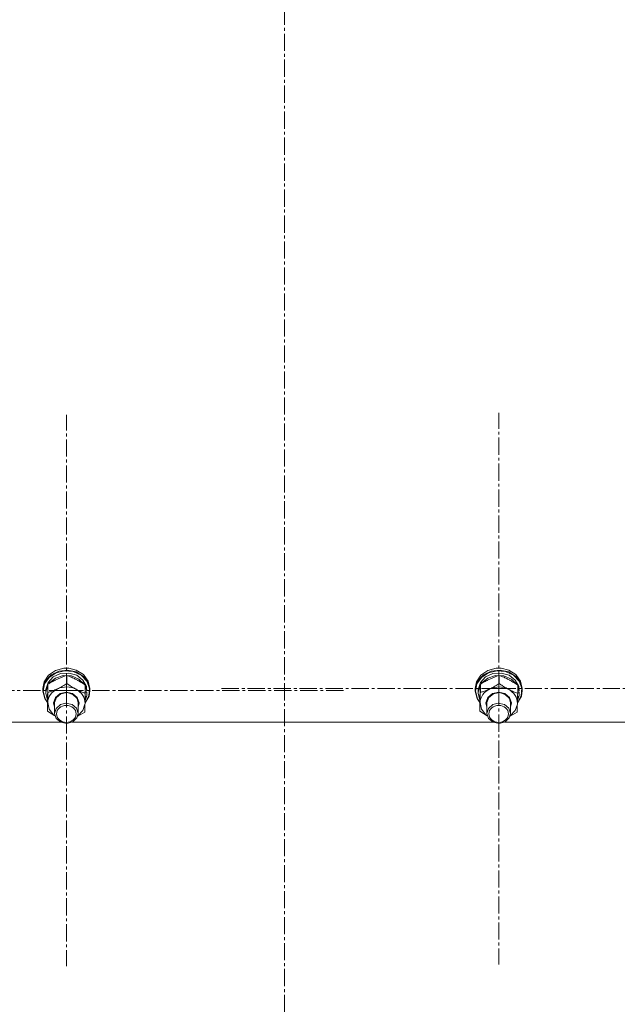
# Model space of a CAD drawing. Units: millimetres. Extents: x 0 to 39558, y -10 to 27300.
# Drawn here: x 12542 to 12847, y 17328 to 17829 of the extents above; entities that cross this region are included whole.
import ezdxf

# ---------------------------------------------------------------- set-up
doc = ezdxf.new("R2010")
doc.units = ezdxf.units.MM
doc.linetypes.add('K5LT_AXLED', pattern=[13.225, 8.725, -1.5, 1.5, -1.5])
doc.linetypes.add('K5LT_THIN', pattern=[0])
for name, color, linetype, true_color in [('OSI', 2, 'Continuous', 0xffff00), ('R', 1, 'Continuous', 0xff0000), ('WELDING', 7, 'Continuous', 0xffffff)]:
    doc.layers.add(name, color=color, linetype=linetype, true_color=true_color)

msp = doc.modelspace()

# ---------------------------------------------------------------- linework, layer by layer
at = {"layer": 'OSI', "color": 30, "linetype": 'K5LT_AXLED', "lineweight": 18, "true_color": 0xff8000}
for p, q in [((12677.21, 20758.27), (12677.21, 16595.4)), ((12677.21, 20758.27), (12677.21, 16595.4)), ((12566.21, 17488.01), (12566.21, 17628.38)), ((12566.21, 17488.01), (12566.21, 17628.38)), ((12786.21, 17488.96), (12786.21, 17629.34)), ((12786.21, 17488.96), (12786.21, 17629.34)), ((12566.21, 17488.01), (12424.21, 17488.01)), ((12566.21, 17488.01), (12424.21, 17488.01)), ((12566.21, 17488.01), (12708.21, 17488.01)), ((12566.21, 17488.01), (12566.21, 17347.63)), ((12566.21, 17488.01), (12708.21, 17488.01)), ((12566.21, 17488.01), (12566.21, 17347.63)), ((12786.21, 17488.96), (12644.21, 17488.96)), ((12786.21, 17488.96), (12644.21, 17488.96)), ((12786.21, 17488.96), (12928.21, 17488.96)), ((12786.21, 17488.96), (12786.21, 17348.58)), ((12786.21, 17488.96), (12928.21, 17488.96)), ((12786.21, 17488.96), (12786.21, 17348.58))]:
    msp.add_line(p, q, dxfattribs=at)
at = {"layer": 'R', "color": 7, "linetype": 'K5LT_THIN', "lineweight": 18}
for p, q in [((12560.63, 17498.15), (12557.1, 17495.71)), ((12560.63, 17498.15), (12557.1, 17495.71)), ((12560.97, 17497.03), (12557.41, 17494.68)), ((12560.97, 17497.03), (12557.41, 17494.68)), ((12562.44, 17497.86), (12558.5, 17495.96)), ((12562.44, 17497.86), (12558.5, 17495.96)), ((12563.27, 17496.57), (12559.55, 17494.87)), ((12563.27, 17496.57), (12559.55, 17494.87)), ((12564.94, 17499.28), (12560.63, 17498.15)), ((12564.94, 17499.28), (12560.63, 17498.15)), ((12565.29, 17498.05), (12560.97, 17497.03)), ((12565.29, 17498.05), (12560.97, 17497.03)), ((12566.91, 17498.37), (12562.44, 17497.86)), ((12566.91, 17498.37), (12562.44, 17497.86)), ((12567.48, 17496.87), (12563.27, 17496.57)), ((12567.48, 17496.87), (12563.27, 17496.57)), ((12564.96, 17499.28), (12564.94, 17499.28)), ((12564.96, 17499.28), (12564.94, 17499.28)), ((12567.48, 17499.28), (12564.94, 17499.28)), ((12567.48, 17499.28), (12564.94, 17499.28)), ((12567.46, 17499.28), (12564.96, 17499.28)), ((12567.46, 17499.28), (12564.96, 17499.28)), ((12569.74, 17497.62), (12565.29, 17498.05)), ((12569.74, 17497.62), (12565.29, 17498.05)), ((12571.28, 17497.41), (12566.91, 17498.37)), ((12571.28, 17497.41), (12566.91, 17498.37)), ((12567.46, 17499.28), (12567.48, 17499.28)), ((12567.46, 17499.28), (12567.48, 17499.28)), ((12571.28, 17498.37), (12567.48, 17499.28)), ((12571.28, 17498.37), (12567.48, 17499.28)), ((12571.47, 17495.71), (12567.48, 17496.87)), ((12571.47, 17495.71), (12567.48, 17496.87)), ((12573.68, 17495.79), (12569.74, 17497.62)), ((12573.68, 17495.79), (12569.74, 17497.62)), ((12574.94, 17496.08), (12571.28, 17498.37)), ((12574.94, 17496.08), (12571.28, 17498.37)), ((12574.94, 17495.13), (12571.28, 17497.41)), ((12574.94, 17495.13), (12571.28, 17497.41)), ((12780.63, 17498.15), (12777.1, 17495.71)), ((12780.63, 17498.15), (12777.1, 17495.71)), ((12780.97, 17497.03), (12777.41, 17494.68)), ((12780.97, 17497.03), (12777.41, 17494.68)), ((12782.44, 17497.86), (12778.5, 17495.96)), ((12782.44, 17497.86), (12778.5, 17495.96)), ((12783.27, 17496.57), (12779.55, 17494.87)), ((12783.27, 17496.57), (12779.55, 17494.87)), ((12784.94, 17499.28), (12780.63, 17498.15)), ((12784.94, 17499.28), (12780.63, 17498.15)), ((12785.29, 17498.05), (12780.97, 17497.03)), ((12785.29, 17498.05), (12780.97, 17497.03)), ((12786.91, 17498.37), (12782.44, 17497.86)), ((12786.91, 17498.37), (12782.44, 17497.86)), ((12787.48, 17496.87), (12783.27, 17496.57)), ((12787.48, 17496.87), (12783.27, 17496.57)), ((12784.96, 17499.28), (12784.94, 17499.28)), ((12784.96, 17499.28), (12784.94, 17499.28)), ((12787.48, 17499.28), (12784.94, 17499.28)), ((12787.48, 17499.28), (12784.94, 17499.28)), ((12787.46, 17499.28), (12784.96, 17499.28)), ((12787.46, 17499.28), (12784.96, 17499.28)), ((12789.74, 17497.62), (12785.29, 17498.05)), ((12789.74, 17497.62), (12785.29, 17498.05)), ((12791.28, 17497.41), (12786.91, 17498.37)), ((12791.28, 17497.41), (12786.91, 17498.37)), ((12787.46, 17499.28), (12787.48, 17499.28)), ((12787.46, 17499.28), (12787.48, 17499.28)), ((12791.28, 17498.37), (12787.48, 17499.28)), ((12791.28, 17498.37), (12787.48, 17499.28)), ((12791.47, 17495.71), (12787.48, 17496.87)), ((12791.47, 17495.71), (12787.48, 17496.87)), ((12793.68, 17495.79), (12789.74, 17497.62)), ((12793.68, 17495.79), (12789.74, 17497.62)), ((12794.94, 17496.08), (12791.28, 17498.37)), ((12794.94, 17496.08), (12791.28, 17498.37)), ((12794.94, 17495.13), (12791.28, 17497.41)), ((12794.94, 17495.13), (12791.28, 17497.41)), ((12554.86, 17492.33), (12554.21, 17488.96)), ((12554.86, 17492.33), (12554.21, 17488.96)), ((12555.65, 17492.93), (12554.29, 17489.21)), ((12555.65, 17492.93), (12554.29, 17489.21)), ((12557.1, 17495.71), (12554.86, 17492.33)), ((12557.1, 17495.71), (12554.86, 17492.33)), ((12557.41, 17494.68), (12555.1, 17491.36)), ((12557.41, 17494.68), (12555.1, 17491.36)), ((12558.5, 17495.96), (12555.65, 17492.93)), ((12558.5, 17495.96), (12555.65, 17492.93)), ((12556.89, 17492.04), (12555.74, 17488.53)), ((12556.89, 17492.04), (12555.74, 17488.53)), ((12559.55, 17494.87), (12556.89, 17492.04)), ((12559.55, 17494.87), (12556.89, 17492.04)), ((12557.62, 17491.82), (12557.32, 17491.43)), ((12557.62, 17491.82), (12557.32, 17491.43)), ((12560.69, 17494.32), (12557.62, 17491.82)), ((12560.69, 17494.32), (12557.62, 17491.82)), ((12564.65, 17495.58), (12560.69, 17494.32)), ((12564.65, 17495.58), (12560.69, 17494.32)), ((12568.86, 17495.39), (12564.65, 17495.58)), ((12568.86, 17495.39), (12564.65, 17495.58)), ((12566.52, 17491.49), (12566.52, 17495.66)), ((12566.52, 17491.49), (12566.52, 17495.66)), ((12572.64, 17493.78), (12568.86, 17495.39)), ((12572.64, 17493.78), (12568.86, 17495.39)), ((12574.62, 17493.29), (12571.47, 17495.71)), ((12574.62, 17493.29), (12571.47, 17495.71)), ((12575.39, 17491.01), (12572.64, 17493.78)), ((12575.39, 17491.01), (12572.64, 17493.78)), ((12576.56, 17492.81), (12573.68, 17495.79)), ((12576.56, 17492.81), (12573.68, 17495.79)), ((12576.42, 17489.99), (12574.62, 17493.29)), ((12576.42, 17489.99), (12574.62, 17493.29)), ((12577.36, 17492.79), (12574.94, 17496.08)), ((12577.36, 17492.79), (12574.94, 17496.08)), ((12577.36, 17491.84), (12574.94, 17495.13)), ((12577.36, 17491.84), (12574.94, 17495.13)), ((12577.95, 17489.13), (12576.56, 17492.81)), ((12577.95, 17489.13), (12576.56, 17492.81)), ((12578.21, 17488.96), (12577.36, 17492.79)), ((12578.21, 17488.96), (12577.36, 17492.79)), ((12578.21, 17488.01), (12577.36, 17491.84)), ((12578.21, 17488.01), (12577.36, 17491.84)), ((12774.86, 17492.33), (12774.21, 17488.96)), ((12774.86, 17492.33), (12774.21, 17488.96)), ((12775.65, 17492.93), (12774.29, 17489.21)), ((12775.65, 17492.93), (12774.29, 17489.21)), ((12777.1, 17495.71), (12774.86, 17492.33)), ((12777.1, 17495.71), (12774.86, 17492.33)), ((12777.41, 17494.68), (12775.1, 17491.36)), ((12777.41, 17494.68), (12775.1, 17491.36)), ((12778.5, 17495.96), (12775.65, 17492.93)), ((12778.5, 17495.96), (12775.65, 17492.93)), ((12776.89, 17492.04), (12775.74, 17488.53)), ((12776.89, 17492.04), (12775.74, 17488.53)), ((12779.55, 17494.87), (12776.89, 17492.04)), ((12779.55, 17494.87), (12776.89, 17492.04)), ((12777.62, 17491.82), (12777.32, 17491.43)), ((12777.62, 17491.82), (12777.32, 17491.43)), ((12780.69, 17494.32), (12777.62, 17491.82)), ((12780.69, 17494.32), (12777.62, 17491.82)), ((12784.65, 17495.58), (12780.69, 17494.32)), ((12784.65, 17495.58), (12780.69, 17494.32)), ((12788.86, 17495.39), (12784.65, 17495.58)), ((12788.86, 17495.39), (12784.65, 17495.58)), ((12786.52, 17491.49), (12786.52, 17495.66)), ((12786.52, 17491.49), (12786.52, 17495.66)), ((12792.64, 17493.78), (12788.86, 17495.39)), ((12792.64, 17493.78), (12788.86, 17495.39)), ((12794.62, 17493.29), (12791.47, 17495.71)), ((12794.62, 17493.29), (12791.47, 17495.71)), ((12795.39, 17491.01), (12792.64, 17493.78)), ((12795.39, 17491.01), (12792.64, 17493.78)), ((12796.56, 17492.81), (12793.68, 17495.79)), ((12796.56, 17492.81), (12793.68, 17495.79)), ((12796.42, 17489.99), (12794.62, 17493.29)), ((12796.42, 17489.99), (12794.62, 17493.29)), ((12797.36, 17492.79), (12794.94, 17496.08)), ((12797.36, 17492.79), (12794.94, 17496.08)), ((12797.36, 17491.84), (12794.94, 17495.13)), ((12797.36, 17491.84), (12794.94, 17495.13)), ((12797.95, 17489.13), (12796.56, 17492.81)), ((12797.95, 17489.13), (12796.56, 17492.81)), ((12798.21, 17488.96), (12797.36, 17492.79)), ((12798.21, 17488.96), (12797.36, 17492.79)), ((12798.21, 17488.01), (12797.36, 17491.84)), ((12798.21, 17488.01), (12797.36, 17491.84)), ((12554.29, 17489.21), (12554.21, 17488.01)), ((12554.29, 17489.21), (12554.21, 17488.01)), ((12554.21, 17488.96), (12554.21, 17488.01)), ((12554.21, 17488.96), (12554.21, 17488.01)), ((12554.21, 17488.01), (12554.22, 17487.71)), ((12554.21, 17488.01), (12554.22, 17487.71)), ((12554.22, 17487.71), (12555.19, 17483.9)), ((12554.22, 17487.71), (12555.19, 17483.9)), ((12555.1, 17491.36), (12554.39, 17487.57)), ((12555.1, 17491.36), (12554.39, 17487.57)), ((12554.39, 17487.57), (12555.36, 17483.79)), ((12554.39, 17487.57), (12555.36, 17483.79)), ((12555.74, 17488.53), (12555.71, 17487.86)), ((12555.74, 17488.53), (12555.71, 17487.86)), ((12555.71, 17487.86), (12555.71, 17486.6)), ((12555.71, 17487.86), (12555.71, 17486.6)), ((12555.74, 17487.21), (12555.71, 17486.6)), ((12555.74, 17487.21), (12555.71, 17486.6)), ((12555.71, 17486.6), (12556.56, 17483.03)), ((12555.71, 17486.6), (12556.56, 17483.03)), ((12556.86, 17490.72), (12555.74, 17487.21)), ((12556.86, 17490.72), (12555.74, 17487.21)), ((12556.87, 17486.98), (12556.87, 17491.15)), ((12556.87, 17486.98), (12556.87, 17491.15)), ((12563.01, 17486.47), (12566.21, 17487.2)), ((12563.01, 17486.47), (12566.21, 17487.2)), ((12563.48, 17486.34), (12566.58, 17486.9)), ((12563.48, 17486.34), (12566.58, 17486.9)), ((12566.21, 17487.2), (12569.4, 17486.48)), ((12566.21, 17487.2), (12569.4, 17486.48)), ((12566.58, 17486.9), (12569.58, 17486.02)), ((12566.58, 17486.9), (12569.58, 17486.02)), ((12575.86, 17486.51), (12575.86, 17490.68)), ((12575.86, 17486.51), (12575.86, 17490.68)), ((12576.63, 17487.73), (12575.86, 17490.18)), ((12576.63, 17487.73), (12575.86, 17490.18)), ((12576.63, 17487.73), (12575.86, 17487.71)), ((12576.63, 17487.73), (12575.86, 17487.71)), ((12575.86, 17487.11), (12576.68, 17487.13)), ((12575.86, 17487.11), (12576.68, 17487.13)), ((12577.65, 17485.27), (12577.95, 17489.13)), ((12577.65, 17485.27), (12577.95, 17489.13)), ((12577.75, 17485.16), (12578.21, 17488.01)), ((12577.75, 17485.16), (12578.21, 17488.01)), ((12578.21, 17488.96), (12578.21, 17488.01)), ((12578.21, 17488.96), (12578.21, 17488.01)), ((12774.29, 17489.21), (12774.21, 17488.01)), ((12774.29, 17489.21), (12774.21, 17488.01)), ((12774.21, 17488.96), (12774.21, 17488.01)), ((12774.21, 17488.96), (12774.21, 17488.01)), ((12774.21, 17488.01), (12774.22, 17487.71)), ((12774.21, 17488.01), (12774.22, 17487.71)), ((12774.22, 17487.71), (12775.19, 17483.9)), ((12774.22, 17487.71), (12775.19, 17483.9)), ((12775.1, 17491.36), (12774.39, 17487.57)), ((12775.1, 17491.36), (12774.39, 17487.57)), ((12774.39, 17487.57), (12775.36, 17483.79)), ((12774.39, 17487.57), (12775.36, 17483.79)), ((12775.74, 17488.53), (12775.71, 17487.86)), ((12775.74, 17488.53), (12775.71, 17487.86)), ((12775.71, 17487.86), (12775.71, 17486.6)), ((12775.71, 17487.86), (12775.71, 17486.6)), ((12775.74, 17487.21), (12775.71, 17486.6)), ((12775.74, 17487.21), (12775.71, 17486.6)), ((12775.71, 17486.6), (12776.56, 17483.03)), ((12775.71, 17486.6), (12776.56, 17483.03)), ((12776.86, 17490.72), (12775.74, 17487.21)), ((12776.86, 17490.72), (12775.74, 17487.21)), ((12776.87, 17486.98), (12776.87, 17491.15)), ((12776.87, 17486.98), (12776.87, 17491.15)), ((12783.01, 17486.47), (12786.21, 17487.2)), ((12783.01, 17486.47), (12786.21, 17487.2)), ((12783.48, 17486.34), (12786.58, 17486.9)), ((12783.48, 17486.34), (12786.58, 17486.9)), ((12786.21, 17487.2), (12789.4, 17486.48)), ((12786.21, 17487.2), (12789.4, 17486.48)), ((12786.58, 17486.9), (12789.58, 17486.02)), ((12786.58, 17486.9), (12789.58, 17486.02)), ((12795.86, 17486.51), (12795.86, 17490.68)), ((12795.86, 17486.51), (12795.86, 17490.68)), ((12796.63, 17487.73), (12795.86, 17490.18)), ((12796.63, 17487.73), (12795.86, 17490.18)), ((12796.63, 17487.73), (12795.86, 17487.71)), ((12796.63, 17487.73), (12795.86, 17487.71)), ((12795.86, 17487.11), (12796.68, 17487.13)), ((12795.86, 17487.11), (12796.68, 17487.13)), ((12797.65, 17485.27), (12797.95, 17489.13)), ((12797.65, 17485.27), (12797.95, 17489.13)), ((12797.75, 17485.16), (12798.21, 17488.01)), ((12797.75, 17485.16), (12798.21, 17488.01)), ((12798.21, 17488.96), (12798.21, 17488.01)), ((12798.21, 17488.96), (12798.21, 17488.01)), ((12555.19, 17483.9), (12556.57, 17481.84)), ((12555.19, 17483.9), (12556.57, 17481.84)), ((12555.36, 17483.79), (12556.57, 17481.94)), ((12555.36, 17483.79), (12556.57, 17481.94)), ((12556.56, 17483.03), (12556.6, 17482.95)), ((12556.56, 17483.03), (12556.6, 17482.95)), ((12556.56, 17477.5), (12556.56, 17481.67)), ((12556.56, 17477.5), (12556.56, 17481.67)), ((12556.72, 17481.81), (12557.45, 17478.41)), ((12556.72, 17481.81), (12557.45, 17478.41)), ((12559.72, 17481.74), (12560.64, 17484.48)), ((12559.72, 17481.74), (12560.64, 17484.48)), ((12560.21, 17479.42), (12559.72, 17481.74)), ((12560.21, 17479.42), (12559.72, 17481.74)), ((12560.21, 17481.87), (12561.14, 17484.5)), ((12560.21, 17481.87), (12561.14, 17484.5)), ((12560.21, 17481.72), (12560.21, 17481.87)), ((12560.21, 17481.72), (12560.21, 17481.87)), ((12560.21, 17481.72), (12560.21, 17476.35)), ((12560.21, 17481.72), (12560.21, 17476.35)), ((12560.64, 17484.48), (12563.01, 17486.47)), ((12560.64, 17484.48), (12563.01, 17486.47)), ((12561.14, 17484.5), (12563.48, 17486.34)), ((12561.14, 17484.5), (12563.48, 17486.34)), ((12566.01, 17481.53), (12563.21, 17480.84)), ((12566.01, 17481.53), (12563.21, 17480.84)), ((12569.1, 17480.9), (12566.01, 17481.53)), ((12569.1, 17480.9), (12566.01, 17481.53)), ((12569.4, 17486.48), (12571.77, 17484.49)), ((12569.4, 17486.48), (12571.77, 17484.49)), ((12569.58, 17486.02), (12571.64, 17483.93)), ((12569.58, 17486.02), (12571.64, 17483.93)), ((12571.64, 17483.93), (12572.21, 17481.72)), ((12571.64, 17483.93), (12572.21, 17481.72)), ((12571.77, 17484.49), (12572.71, 17481.75)), ((12571.77, 17484.49), (12572.71, 17481.75)), ((12572.71, 17481.75), (12572.21, 17479.42)), ((12572.71, 17481.75), (12572.21, 17479.42)), ((12572.21, 17481.72), (12572.21, 17476.35)), ((12572.21, 17481.72), (12572.21, 17476.35)), ((12575.72, 17481.78), (12577.65, 17485.27)), ((12575.72, 17481.78), (12577.65, 17485.27)), ((12575.72, 17481.67), (12577.75, 17485.16)), ((12575.72, 17481.67), (12577.75, 17485.16)), ((12575.76, 17482.81), (12576.52, 17484.87)), ((12575.76, 17482.81), (12576.52, 17484.87)), ((12575.82, 17484.85), (12576.52, 17484.87)), ((12575.82, 17484.85), (12576.52, 17484.87)), ((12775.19, 17483.9), (12776.57, 17481.84)), ((12775.19, 17483.9), (12776.57, 17481.84)), ((12775.36, 17483.79), (12776.57, 17481.94)), ((12775.36, 17483.79), (12776.57, 17481.94)), ((12776.56, 17483.03), (12776.6, 17482.95)), ((12776.56, 17483.03), (12776.6, 17482.95)), ((12776.56, 17477.5), (12776.56, 17481.67)), ((12776.56, 17477.5), (12776.56, 17481.67)), ((12776.72, 17481.81), (12777.45, 17478.41)), ((12776.72, 17481.81), (12777.45, 17478.41)), ((12779.72, 17481.74), (12780.64, 17484.48)), ((12779.72, 17481.74), (12780.64, 17484.48)), ((12780.21, 17479.42), (12779.72, 17481.74)), ((12780.21, 17479.42), (12779.72, 17481.74)), ((12780.21, 17481.87), (12781.14, 17484.5)), ((12780.21, 17481.87), (12781.14, 17484.5)), ((12780.21, 17481.72), (12780.21, 17481.87)), ((12780.21, 17481.72), (12780.21, 17481.87)), ((12780.21, 17481.72), (12780.21, 17476.35)), ((12780.21, 17481.72), (12780.21, 17476.35)), ((12780.64, 17484.48), (12783.01, 17486.47)), ((12780.64, 17484.48), (12783.01, 17486.47)), ((12781.14, 17484.5), (12783.48, 17486.34)), ((12781.14, 17484.5), (12783.48, 17486.34)), ((12786.01, 17481.53), (12783.21, 17480.84)), ((12786.01, 17481.53), (12783.21, 17480.84)), ((12789.1, 17480.9), (12786.01, 17481.53)), ((12789.1, 17480.9), (12786.01, 17481.53)), ((12789.4, 17486.48), (12791.77, 17484.49)), ((12789.4, 17486.48), (12791.77, 17484.49)), ((12789.58, 17486.02), (12791.64, 17483.93)), ((12789.58, 17486.02), (12791.64, 17483.93)), ((12791.64, 17483.93), (12792.21, 17481.72)), ((12791.64, 17483.93), (12792.21, 17481.72)), ((12791.77, 17484.49), (12792.71, 17481.75)), ((12791.77, 17484.49), (12792.71, 17481.75)), ((12792.71, 17481.75), (12792.21, 17479.42)), ((12792.71, 17481.75), (12792.21, 17479.42)), ((12792.21, 17481.72), (12792.21, 17476.35)), ((12792.21, 17481.72), (12792.21, 17476.35)), ((12795.72, 17481.78), (12797.65, 17485.27)), ((12795.72, 17481.78), (12797.65, 17485.27)), ((12795.72, 17481.67), (12797.75, 17485.16)), ((12795.72, 17481.67), (12797.75, 17485.16)), ((12795.76, 17482.81), (12796.52, 17484.87)), ((12795.76, 17482.81), (12796.52, 17484.87)), ((12795.82, 17484.85), (12796.52, 17484.87)), ((12795.82, 17484.85), (12796.52, 17484.87)), ((12557.45, 17478.41), (12559.74, 17475.56)), ((12557.45, 17478.41), (12559.74, 17475.56)), ((12560.98, 17478.89), (12560.21, 17476.35)), ((12560.98, 17478.89), (12560.21, 17476.35)), ((12563.21, 17480.84), (12560.98, 17478.89)), ((12563.21, 17480.84), (12560.98, 17478.89)), ((12571.37, 17478.99), (12569.1, 17480.9)), ((12571.37, 17478.99), (12569.1, 17480.9)), ((12572.21, 17476.35), (12571.37, 17478.99)), ((12572.21, 17476.35), (12571.37, 17478.99)), ((12572.03, 17475.09), (12574.61, 17477.74)), ((12572.03, 17475.09), (12574.61, 17477.74)), ((12574.61, 17477.74), (12575.69, 17481.08)), ((12574.61, 17477.74), (12575.69, 17481.08)), ((12575.69, 17481.08), (12575.71, 17481.35)), ((12575.69, 17481.08), (12575.71, 17481.35)), ((12777.45, 17478.41), (12779.74, 17475.56)), ((12777.45, 17478.41), (12779.74, 17475.56)), ((12780.98, 17478.89), (12780.21, 17476.35)), ((12780.98, 17478.89), (12780.21, 17476.35)), ((12783.21, 17480.84), (12780.98, 17478.89)), ((12783.21, 17480.84), (12780.98, 17478.89)), ((12791.37, 17478.99), (12789.1, 17480.9)), ((12791.37, 17478.99), (12789.1, 17480.9)), ((12792.21, 17476.35), (12791.37, 17478.99)), ((12792.21, 17476.35), (12791.37, 17478.99)), ((12792.03, 17475.09), (12794.61, 17477.74)), ((12792.03, 17475.09), (12794.61, 17477.74)), ((12794.61, 17477.74), (12795.69, 17481.08)), ((12794.61, 17477.74), (12795.69, 17481.08)), ((12795.69, 17481.08), (12795.71, 17481.35)), ((12795.69, 17481.08), (12795.71, 17481.35)), ((12563.29, 17471.82), (12349.14, 17471.82)), ((12563.29, 17471.82), (12349.14, 17471.82)), ((12559.74, 17475.56), (12560.39, 17475.09)), ((12559.74, 17475.56), (12560.39, 17475.09)), ((12560.21, 17476.35), (12561.05, 17473.7)), ((12560.21, 17476.35), (12561.05, 17473.7)), ((12561.05, 17473.7), (12563.33, 17471.8)), ((12561.05, 17473.7), (12563.33, 17471.8)), ((12563.33, 17471.8), (12566.41, 17471.16)), ((12563.33, 17471.8), (12566.41, 17471.16)), ((12566.41, 17471.16), (12569.44, 17471.97)), ((12566.41, 17471.16), (12569.44, 17471.97)), ((12783.29, 17471.82), (12569.14, 17471.82)), ((12783.29, 17471.82), (12569.14, 17471.82)), ((12569.44, 17471.97), (12571.57, 17474.01)), ((12569.44, 17471.97), (12571.57, 17474.01)), ((12571.57, 17474.01), (12572.21, 17476.35)), ((12571.57, 17474.01), (12572.21, 17476.35)), ((12779.74, 17475.56), (12780.39, 17475.09)), ((12779.74, 17475.56), (12780.39, 17475.09)), ((12780.21, 17476.35), (12781.05, 17473.7)), ((12780.21, 17476.35), (12781.05, 17473.7)), ((12781.05, 17473.7), (12783.33, 17471.8)), ((12781.05, 17473.7), (12783.33, 17471.8)), ((12783.33, 17471.8), (12786.41, 17471.16)), ((12783.33, 17471.8), (12786.41, 17471.16)), ((12786.41, 17471.16), (12789.44, 17471.97)), ((12786.41, 17471.16), (12789.44, 17471.97)), ((13003.29, 17471.82), (12789.14, 17471.82)), ((13003.29, 17471.82), (12789.14, 17471.82)), ((12789.44, 17471.97), (12791.57, 17474.01)), ((12789.44, 17471.97), (12791.57, 17474.01)), ((12791.57, 17474.01), (12792.21, 17476.35)), ((12791.57, 17474.01), (12792.21, 17476.35))]:
    msp.add_line(p, q, dxfattribs=at)
for centre, major_axis, ratio, start_param, end_param in [((12566.21, 17481.58), (-9.5, 0), 0.864804, 5.207574, 6.254772), ((12566.21, 17481.58), (-9.5, 0), 0.864804, 5.207574, 6.254772), ((12566.21, 17481.58), (-9.5, 0), 0.864804, 4.160377, 5.207574), ((12566.21, 17481.58), (-9.5, 0), 0.864804, 4.160377, 5.207574), ((12566.21, 17481.58), (9.5, 0), 0.864804, 6.254772, 7.301969), ((12566.21, 17481.58), (9.5, 0), 0.864804, 6.254772, 7.301969), ((12566.21, 17485.51), (0.23, -20.38), 0.514985, 1.674322, 1.786714), ((12566.21, 17485.51), (0.23, -20.38), 0.514985, 1.674322, 1.786714), ((12566.21, 17489.08), (0.23, -20.38), 0.514985, 1.357135, 1.469736), ((12566.21, 17489.08), (0.23, -20.38), 0.514985, 1.357135, 1.469736), ((12786.21, 17481.58), (-9.5, 0), 0.864804, 5.207574, 6.254772), ((12786.21, 17481.58), (-9.5, 0), 0.864804, 5.207574, 6.254772), ((12786.21, 17481.58), (-9.5, 0), 0.864804, 4.160377, 5.207574), ((12786.21, 17481.58), (-9.5, 0), 0.864804, 4.160377, 5.207574), ((12786.21, 17481.58), (9.5, 0), 0.864804, 6.254772, 7.301969), ((12786.21, 17481.58), (9.5, 0), 0.864804, 6.254772, 7.301969), ((12786.21, 17485.51), (0.23, -20.38), 0.514985, 1.674322, 1.786714), ((12786.21, 17485.51), (0.23, -20.38), 0.514985, 1.674322, 1.786714), ((12786.21, 17489.08), (0.23, -20.38), 0.514985, 1.357135, 1.469736), ((12786.21, 17489.08), (0.23, -20.38), 0.514985, 1.357135, 1.469736)]:
    msp.add_ellipse(centre, major_axis=major_axis, ratio=ratio, start_param=start_param, end_param=end_param, dxfattribs=at)
for centre in [(12566.21, 17476.06), (12566.21, 17476.06), (12786.21, 17476.06), (12786.21, 17476.06)]:
    msp.add_ellipse(centre, major_axis=(-5, 0), ratio=0.864804, dxfattribs=at)
at = {"layer": 'WELDING', "color": 7, "linetype": 'K5LT_THIN', "lineweight": 18}
for p, q in [((12560.4, 17475.04), (12556.56, 17477.5)), ((12560.4, 17475.04), (12556.56, 17477.5)), ((12575.55, 17477.03), (12572, 17474.98)), ((12575.55, 17477.03), (12572, 17474.98)), ((12780.4, 17475.04), (12776.56, 17477.5)), ((12780.4, 17475.04), (12776.56, 17477.5)), ((12795.55, 17477.03), (12792, 17474.98)), ((12795.55, 17477.03), (12792, 17474.98))]:
    msp.add_line(p, q, dxfattribs=at)
for points, knots in [([(12566.52, 17495.66), (12565.96, 17495.49), (12565.13, 17495.22), (12564.03, 17494.82), (12563.24, 17494.51), (12562.45, 17494.17), (12561.64, 17493.81), (12560.93, 17493.46), (12560.17, 17493.07), (12559.22, 17492.56), (12558.07, 17491.9), (12557.25, 17491.39), (12556.87, 17491.15)], [0, 0, 0, 0, 2.36093, 3.390647, 4.439067, 5.506786, 6.577788, 7.635804, 8.324795, 9.644879, 11.41364, 13, 13, 13, 13]), ([(12566.52, 17495.66), (12565.96, 17495.49), (12565.13, 17495.22), (12564.03, 17494.82), (12563.24, 17494.51), (12562.45, 17494.17), (12561.64, 17493.81), (12560.93, 17493.46), (12560.17, 17493.07), (12559.22, 17492.56), (12558.07, 17491.9), (12557.25, 17491.39), (12556.87, 17491.15)], [0, 0, 0, 0, 2.36093, 3.390647, 4.439067, 5.506786, 6.577788, 7.635804, 8.324795, 9.644879, 11.41364, 13, 13, 13, 13]), ([(12575.86, 17490.68), (12575.23, 17491.13), (12574.27, 17491.78), (12573.03, 17492.55), (12572.35, 17492.95), (12571.75, 17493.3), (12571.14, 17493.63), (12570.46, 17493.98), (12569.71, 17494.34), (12568.73, 17494.79), (12567.62, 17495.25), (12566.83, 17495.55), (12566.52, 17495.66)], [0, 0, 0, 0, 2.702966, 4.087587, 5.148464, 5.506786, 6.577788, 7.635804, 8.324795, 9.644879, 11.688395, 13, 13, 13, 13]), ([(12575.86, 17490.68), (12575.23, 17491.13), (12574.27, 17491.78), (12573.03, 17492.55), (12572.35, 17492.95), (12571.75, 17493.3), (12571.14, 17493.63), (12570.46, 17493.98), (12569.71, 17494.34), (12568.73, 17494.79), (12567.62, 17495.25), (12566.83, 17495.55), (12566.52, 17495.66)], [0, 0, 0, 0, 2.702966, 4.087587, 5.148464, 5.506786, 6.577788, 7.635804, 8.324795, 9.644879, 11.688395, 13, 13, 13, 13]), ([(12786.52, 17495.66), (12785.96, 17495.49), (12785.13, 17495.22), (12784.03, 17494.82), (12783.24, 17494.51), (12782.45, 17494.17), (12781.64, 17493.81), (12780.93, 17493.46), (12780.17, 17493.07), (12779.22, 17492.56), (12778.07, 17491.9), (12777.25, 17491.39), (12776.87, 17491.15)], [0, 0, 0, 0, 2.36093, 3.390647, 4.439067, 5.506786, 6.577788, 7.635804, 8.324795, 9.644879, 11.41364, 13, 13, 13, 13]), ([(12786.52, 17495.66), (12785.96, 17495.49), (12785.13, 17495.22), (12784.03, 17494.82), (12783.24, 17494.51), (12782.45, 17494.17), (12781.64, 17493.81), (12780.93, 17493.46), (12780.17, 17493.07), (12779.22, 17492.56), (12778.07, 17491.9), (12777.25, 17491.39), (12776.87, 17491.15)], [0, 0, 0, 0, 2.36093, 3.390647, 4.439067, 5.506786, 6.577788, 7.635804, 8.324795, 9.644879, 11.41364, 13, 13, 13, 13]), ([(12795.86, 17490.68), (12795.23, 17491.13), (12794.27, 17491.78), (12793.03, 17492.55), (12792.35, 17492.95), (12791.75, 17493.3), (12791.14, 17493.63), (12790.46, 17493.98), (12789.71, 17494.34), (12788.73, 17494.79), (12787.62, 17495.25), (12786.83, 17495.55), (12786.52, 17495.66)], [0, 0, 0, 0, 2.702966, 4.087587, 5.148464, 5.506786, 6.577788, 7.635804, 8.324795, 9.644879, 11.688395, 13, 13, 13, 13]), ([(12795.86, 17490.68), (12795.23, 17491.13), (12794.27, 17491.78), (12793.03, 17492.55), (12792.35, 17492.95), (12791.75, 17493.3), (12791.14, 17493.63), (12790.46, 17493.98), (12789.71, 17494.34), (12788.73, 17494.79), (12787.62, 17495.25), (12786.83, 17495.55), (12786.52, 17495.66)], [0, 0, 0, 0, 2.702966, 4.087587, 5.148464, 5.506786, 6.577788, 7.635804, 8.324795, 9.644879, 11.688395, 13, 13, 13, 13]), ([(12556.72, 17486.83), (12556.7, 17486.46), (12556.68, 17485.68), (12556.64, 17484.43), (12556.6, 17483.08), (12556.57, 17482.15), (12556.56, 17481.67)], [0, 0, 0, 0, 1.617202, 3.338038, 5.143722, 7, 7, 7, 7]), ([(12556.72, 17486.83), (12556.7, 17486.46), (12556.68, 17485.68), (12556.64, 17484.43), (12556.6, 17483.08), (12556.57, 17482.15), (12556.56, 17481.67)], [0, 0, 0, 0, 1.617202, 3.338038, 5.143722, 7, 7, 7, 7]), ([(12556.87, 17491.15), (12556.86, 17490.79), (12556.83, 17490.12), (12556.8, 17489.14), (12556.76, 17488.21), (12556.74, 17487.45), (12556.72, 17486.98), (12556.72, 17486.83)], [0, 0, 0, 0, 2.217775, 4.084032, 5.603228, 7.294903, 8, 8, 8, 8]), ([(12556.87, 17491.15), (12556.86, 17490.79), (12556.83, 17490.12), (12556.8, 17489.14), (12556.76, 17488.21), (12556.74, 17487.45), (12556.72, 17486.98), (12556.72, 17486.83)], [0, 0, 0, 0, 2.217775, 4.084032, 5.603228, 7.294903, 8, 8, 8, 8]), ([(12556.72, 17481.81), (12556.73, 17482.14), (12556.74, 17482.58), (12556.77, 17483.36), (12556.78, 17483.92), (12556.81, 17484.79), (12556.84, 17485.73), (12556.86, 17486.57), (12556.87, 17486.98)], [0, 0, 0, 0, 1.79714, 2.404251, 4.194774, 4.765234, 6.955738, 9, 9, 9, 9]), ([(12556.72, 17481.81), (12556.73, 17482.14), (12556.74, 17482.58), (12556.77, 17483.36), (12556.78, 17483.92), (12556.81, 17484.79), (12556.84, 17485.73), (12556.86, 17486.57), (12556.87, 17486.98)], [0, 0, 0, 0, 1.79714, 2.404251, 4.194774, 4.765234, 6.955738, 9, 9, 9, 9]), ([(12556.87, 17486.98), (12557.38, 17487.13), (12558.21, 17487.4), (12559.41, 17487.83), (12560.37, 17488.22), (12561.14, 17488.55), (12561.56, 17488.74), (12561.7, 17488.81)], [0, 0, 0, 0, 2.582723, 4.221355, 5.937032, 7.321091, 8, 8, 8, 8]), ([(12556.87, 17486.98), (12557.38, 17487.13), (12558.21, 17487.4), (12559.41, 17487.83), (12560.37, 17488.22), (12561.14, 17488.55), (12561.56, 17488.74), (12561.7, 17488.81)], [0, 0, 0, 0, 2.582723, 4.221355, 5.937032, 7.321091, 8, 8, 8, 8]), ([(12561.7, 17488.81), (12562.03, 17488.96), (12562.58, 17489.23), (12563.44, 17489.68), (12564.36, 17490.18), (12565.42, 17490.8), (12566.17, 17491.26), (12566.52, 17491.49)], [0, 0, 0, 0, 1.597458, 2.676777, 4.235764, 6.182879, 8, 8, 8, 8]), ([(12561.7, 17488.81), (12562.03, 17488.96), (12562.58, 17489.23), (12563.44, 17489.68), (12564.36, 17490.18), (12565.42, 17490.8), (12566.17, 17491.26), (12566.52, 17491.49)], [0, 0, 0, 0, 1.597458, 2.676777, 4.235764, 6.182879, 8, 8, 8, 8]), ([(12566.52, 17491.49), (12567.07, 17491.1), (12567.95, 17490.51), (12569.11, 17489.77), (12569.98, 17489.25), (12570.65, 17488.87), (12571.06, 17488.65), (12571.19, 17488.58)], [0, 0, 0, 0, 2.906663, 4.558322, 5.937032, 7.321091, 8, 8, 8, 8]), ([(12566.52, 17491.49), (12567.07, 17491.1), (12567.95, 17490.51), (12569.11, 17489.77), (12569.98, 17489.25), (12570.65, 17488.87), (12571.06, 17488.65), (12571.19, 17488.58)], [0, 0, 0, 0, 2.906663, 4.558322, 5.937032, 7.321091, 8, 8, 8, 8]), ([(12571.19, 17488.58), (12571.51, 17488.41), (12572.04, 17488.13), (12572.88, 17487.73), (12573.77, 17487.33), (12574.8, 17486.91), (12575.52, 17486.64), (12575.86, 17486.51)], [0, 0, 0, 0, 1.597458, 2.676777, 4.235764, 6.182879, 8, 8, 8, 8]), ([(12571.19, 17488.58), (12571.51, 17488.41), (12572.04, 17488.13), (12572.88, 17487.73), (12573.77, 17487.33), (12574.8, 17486.91), (12575.52, 17486.64), (12575.86, 17486.51)], [0, 0, 0, 0, 1.597458, 2.676777, 4.235764, 6.182879, 8, 8, 8, 8]), ([(12776.72, 17486.83), (12776.7, 17486.46), (12776.68, 17485.68), (12776.64, 17484.43), (12776.6, 17483.08), (12776.57, 17482.15), (12776.56, 17481.67)], [0, 0, 0, 0, 1.617202, 3.338038, 5.143722, 7, 7, 7, 7]), ([(12776.72, 17486.83), (12776.7, 17486.46), (12776.68, 17485.68), (12776.64, 17484.43), (12776.6, 17483.08), (12776.57, 17482.15), (12776.56, 17481.67)], [0, 0, 0, 0, 1.617202, 3.338038, 5.143722, 7, 7, 7, 7]), ([(12776.87, 17491.15), (12776.86, 17490.79), (12776.83, 17490.12), (12776.8, 17489.14), (12776.76, 17488.21), (12776.74, 17487.45), (12776.72, 17486.98), (12776.72, 17486.83)], [0, 0, 0, 0, 2.217775, 4.084032, 5.603228, 7.294903, 8, 8, 8, 8]), ([(12776.87, 17491.15), (12776.86, 17490.79), (12776.83, 17490.12), (12776.8, 17489.14), (12776.76, 17488.21), (12776.74, 17487.45), (12776.72, 17486.98), (12776.72, 17486.83)], [0, 0, 0, 0, 2.217775, 4.084032, 5.603228, 7.294903, 8, 8, 8, 8]), ([(12776.72, 17481.81), (12776.73, 17482.14), (12776.74, 17482.58), (12776.77, 17483.36), (12776.78, 17483.92), (12776.81, 17484.79), (12776.84, 17485.73), (12776.86, 17486.57), (12776.87, 17486.98)], [0, 0, 0, 0, 1.79714, 2.404251, 4.194774, 4.765234, 6.955738, 9, 9, 9, 9]), ([(12776.72, 17481.81), (12776.73, 17482.14), (12776.74, 17482.58), (12776.77, 17483.36), (12776.78, 17483.92), (12776.81, 17484.79), (12776.84, 17485.73), (12776.86, 17486.57), (12776.87, 17486.98)], [0, 0, 0, 0, 1.79714, 2.404251, 4.194774, 4.765234, 6.955738, 9, 9, 9, 9]), ([(12776.87, 17486.98), (12777.38, 17487.13), (12778.21, 17487.4), (12779.41, 17487.83), (12780.37, 17488.22), (12781.14, 17488.55), (12781.56, 17488.74), (12781.7, 17488.81)], [0, 0, 0, 0, 2.582723, 4.221355, 5.937032, 7.321091, 8, 8, 8, 8]), ([(12776.87, 17486.98), (12777.38, 17487.13), (12778.21, 17487.4), (12779.41, 17487.83), (12780.37, 17488.22), (12781.14, 17488.55), (12781.56, 17488.74), (12781.7, 17488.81)], [0, 0, 0, 0, 2.582723, 4.221355, 5.937032, 7.321091, 8, 8, 8, 8]), ([(12781.7, 17488.81), (12782.03, 17488.96), (12782.58, 17489.23), (12783.44, 17489.68), (12784.36, 17490.18), (12785.42, 17490.8), (12786.17, 17491.26), (12786.52, 17491.49)], [0, 0, 0, 0, 1.597458, 2.676777, 4.235764, 6.182879, 8, 8, 8, 8]), ([(12781.7, 17488.81), (12782.03, 17488.96), (12782.58, 17489.23), (12783.44, 17489.68), (12784.36, 17490.18), (12785.42, 17490.8), (12786.17, 17491.26), (12786.52, 17491.49)], [0, 0, 0, 0, 1.597458, 2.676777, 4.235764, 6.182879, 8, 8, 8, 8]), ([(12786.52, 17491.49), (12787.07, 17491.1), (12787.95, 17490.51), (12789.11, 17489.77), (12789.98, 17489.25), (12790.65, 17488.87), (12791.06, 17488.65), (12791.19, 17488.58)], [0, 0, 0, 0, 2.906663, 4.558322, 5.937032, 7.321091, 8, 8, 8, 8]), ([(12786.52, 17491.49), (12787.07, 17491.1), (12787.95, 17490.51), (12789.11, 17489.77), (12789.98, 17489.25), (12790.65, 17488.87), (12791.06, 17488.65), (12791.19, 17488.58)], [0, 0, 0, 0, 2.906663, 4.558322, 5.937032, 7.321091, 8, 8, 8, 8]), ([(12791.19, 17488.58), (12791.51, 17488.41), (12792.04, 17488.13), (12792.88, 17487.73), (12793.77, 17487.33), (12794.8, 17486.91), (12795.52, 17486.64), (12795.86, 17486.51)], [0, 0, 0, 0, 1.597458, 2.676777, 4.235764, 6.182879, 8, 8, 8, 8]), ([(12791.19, 17488.58), (12791.51, 17488.41), (12792.04, 17488.13), (12792.88, 17487.73), (12793.77, 17487.33), (12794.8, 17486.91), (12795.52, 17486.64), (12795.86, 17486.51)], [0, 0, 0, 0, 1.597458, 2.676777, 4.235764, 6.182879, 8, 8, 8, 8]), ([(12556.56, 17477.5), (12556.58, 17477.91), (12556.6, 17478.56), (12556.64, 17479.54), (12556.67, 17480.35), (12556.69, 17481.13), (12556.71, 17481.61), (12556.72, 17481.81)], [0, 0, 0, 0, 2.582723, 3.88971, 5.5895, 6.977921, 8, 8, 8, 8]), ([(12556.56, 17477.5), (12556.58, 17477.91), (12556.6, 17478.56), (12556.64, 17479.54), (12556.67, 17480.35), (12556.69, 17481.13), (12556.71, 17481.61), (12556.72, 17481.81)], [0, 0, 0, 0, 2.582723, 3.88971, 5.5895, 6.977921, 8, 8, 8, 8]), ([(12575.86, 17486.51), (12575.85, 17486.01), (12575.82, 17485.05), (12575.78, 17483.76), (12575.75, 17482.68), (12575.73, 17481.92), (12575.71, 17481.49), (12575.71, 17481.35)], [0, 0, 0, 0, 2.217775, 4.338447, 5.851552, 7.294903, 8, 8, 8, 8]), ([(12575.86, 17486.51), (12575.85, 17486.01), (12575.82, 17485.05), (12575.78, 17483.76), (12575.75, 17482.68), (12575.73, 17481.92), (12575.71, 17481.49), (12575.71, 17481.35)], [0, 0, 0, 0, 2.217775, 4.338447, 5.851552, 7.294903, 8, 8, 8, 8]), ([(12776.56, 17477.5), (12776.58, 17477.91), (12776.6, 17478.56), (12776.64, 17479.54), (12776.67, 17480.35), (12776.69, 17481.13), (12776.71, 17481.61), (12776.72, 17481.81)], [0, 0, 0, 0, 2.582723, 3.88971, 5.5895, 6.977921, 8, 8, 8, 8]), ([(12776.56, 17477.5), (12776.58, 17477.91), (12776.6, 17478.56), (12776.64, 17479.54), (12776.67, 17480.35), (12776.69, 17481.13), (12776.71, 17481.61), (12776.72, 17481.81)], [0, 0, 0, 0, 2.582723, 3.88971, 5.5895, 6.977921, 8, 8, 8, 8]), ([(12795.86, 17486.51), (12795.85, 17486.01), (12795.82, 17485.05), (12795.78, 17483.76), (12795.75, 17482.68), (12795.73, 17481.92), (12795.71, 17481.49), (12795.71, 17481.35)], [0, 0, 0, 0, 2.217775, 4.338447, 5.851552, 7.294903, 8, 8, 8, 8]), ([(12795.86, 17486.51), (12795.85, 17486.01), (12795.82, 17485.05), (12795.78, 17483.76), (12795.75, 17482.68), (12795.73, 17481.92), (12795.71, 17481.49), (12795.71, 17481.35)], [0, 0, 0, 0, 2.217775, 4.338447, 5.851552, 7.294903, 8, 8, 8, 8]), ([(12575.71, 17481.35), (12575.7, 17481.07), (12575.68, 17480.51), (12575.66, 17479.79), (12575.63, 17478.97), (12575.59, 17478.06), (12575.57, 17477.37), (12575.55, 17477.03)], [0, 0, 0, 0, 1.376183, 2.81527, 3.814901, 5.878539, 8, 8, 8, 8]), ([(12575.71, 17481.35), (12575.7, 17481.07), (12575.68, 17480.51), (12575.66, 17479.79), (12575.63, 17478.97), (12575.59, 17478.06), (12575.57, 17477.37), (12575.55, 17477.03)], [0, 0, 0, 0, 1.376183, 2.81527, 3.814901, 5.878539, 8, 8, 8, 8]), ([(12795.71, 17481.35), (12795.7, 17481.07), (12795.68, 17480.51), (12795.66, 17479.79), (12795.63, 17478.97), (12795.59, 17478.06), (12795.57, 17477.37), (12795.55, 17477.03)], [0, 0, 0, 0, 1.376183, 2.81527, 3.814901, 5.878539, 8, 8, 8, 8]), ([(12795.71, 17481.35), (12795.7, 17481.07), (12795.68, 17480.51), (12795.66, 17479.79), (12795.63, 17478.97), (12795.59, 17478.06), (12795.57, 17477.37), (12795.55, 17477.03)], [0, 0, 0, 0, 1.376183, 2.81527, 3.814901, 5.878539, 8, 8, 8, 8])]:
    msp.add_open_spline(points, degree=3, knots=knots, dxfattribs=at)

doc.saveas('drawing.dxf')
